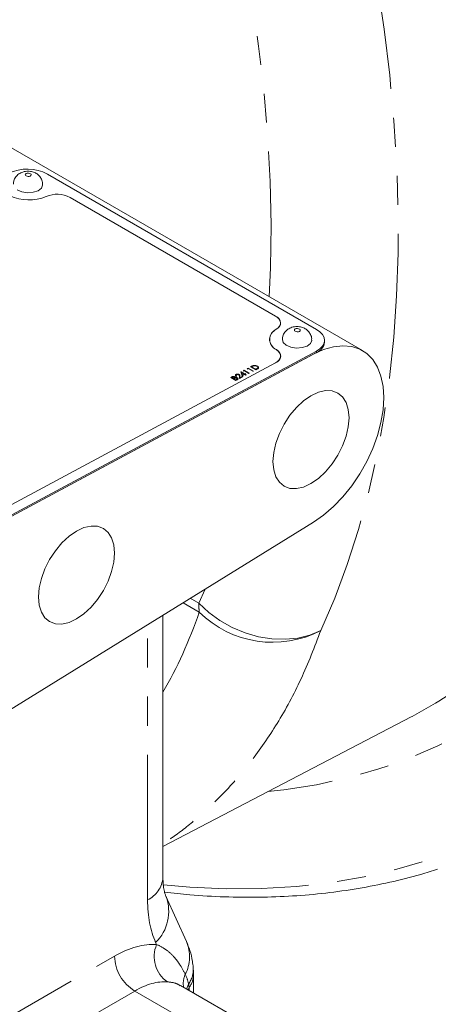
# Model space of a CAD drawing. Units: millimetres. Extents: x 11 to 1180, y 5 to 832.
# Drawn here: x 1117 to 1135, y 665 to 708 of the extents above; entities that cross this region are included whole.
import ezdxf

# ---------------------------------------------------------------- set-up
doc = ezdxf.new("R2010")
doc.units = ezdxf.units.MM
doc.linetypes.add('PHANTOM', pattern=[12.7, 6.35, -1.27, 1.27, -1.27, 1.27, -1.27])

msp = doc.modelspace()

# ---------------------------------------------------------------- linework, layer by layer
at = {"color": 7, "linetype": 'Continuous', "lineweight": 15}
for p, q in [((1131.572371, 693.377338), (1111.284375, 705.089349)), ((1129.565907, 694.300316), (1117.801771, 701.091607)), ((1127.772957, 694.885307), (1118.786901, 700.072846)), ((1127.772958, 694.885359), (1118.786903, 700.072899)), ((1127.773003, 694.885383), (1118.786947, 700.072923)), ((1127.996178, 694.573545), (1127.99618, 694.573598)), ((1127.507273, 693.878397), (1127.507271, 693.878344)), ((1129.917389, 693.743387), (1129.91927, 693.806655)), ((1129.433603, 693.216421), (1105.634477, 680.437183)), ((1114.442032, 685.16651), (1129.564546, 693.286733)), ((1114.443913, 685.229778), (1129.566427, 693.350001)), ((1115.427952, 686.208553), (1127.774078, 692.83796)), ((1115.427995, 686.208475), (1127.774121, 692.837881)), ((1115.427997, 686.208527), (1127.774123, 692.837934)), ((1126.817167, 692.70397), (1126.817165, 692.703917)), ((1127.996906, 693.126297), (1127.996908, 693.12635)), ((1127.99697, 693.126295), (1127.996971, 693.126348)), ((1126.070519, 692.316478), (1126.070518, 692.316426)), ((1126.164709, 692.316342), (1126.164707, 692.316289)), ((1126.261795, 692.444843), (1126.261793, 692.44479)), ((1126.31777, 692.276005), (1126.261793, 692.44479)), ((1126.261795, 692.444843), (1126.265885, 692.447039)), ((1126.317771, 692.276058), (1126.261795, 692.444843)), ((1126.265885, 692.447039), (1126.421312, 692.357313)), ((1126.401177, 692.346501), (1126.303675, 692.402787)), ((1126.303675, 692.402787), (1126.334297, 692.310589)), ((1126.401128, 692.346475), (1126.303697, 692.402721)), ((1126.424201, 692.333155), (1126.31777, 692.276005)), ((1126.317771, 692.276058), (1126.31777, 692.276005)), ((1126.424203, 692.333208), (1126.317771, 692.276058)), ((1126.334297, 692.310589), (1126.401177, 692.346501)), ((1126.365353, 692.494036), (1126.365352, 692.493983)), ((1126.375209, 692.473619), (1126.365352, 692.493983)), ((1126.365353, 692.494036), (1126.406838, 692.516312)), ((1126.375211, 692.473672), (1126.365353, 692.494036)), ((1126.409727, 692.492154), (1126.375209, 692.473619)), ((1126.375211, 692.473672), (1126.375209, 692.473619)), ((1126.409729, 692.492207), (1126.375211, 692.473672)), ((1126.406838, 692.516312), (1126.631345, 692.386707)), ((1126.409729, 692.492207), (1126.409727, 692.492154)), ((1126.611208, 692.375842), (1126.409727, 692.492154)), ((1126.611209, 692.375895), (1126.409729, 692.492207)), ((1126.421312, 692.357313), (1126.447201, 692.371214)), ((1126.424203, 692.333208), (1126.424201, 692.333155)), ((1126.47601, 692.303246), (1126.424201, 692.333155)), ((1126.476012, 692.303299), (1126.424203, 692.333208)), ((1126.470227, 692.357921), (1126.444339, 692.34402)), ((1126.444339, 692.34402), (1126.496148, 692.314111)), ((1126.470226, 692.357869), (1126.444385, 692.343993)), ((1126.447201, 692.371214), (1126.470227, 692.357921)), ((1126.470227, 692.357921), (1126.470226, 692.357869)), ((1126.496146, 692.314059), (1126.47601, 692.303246)), ((1126.476012, 692.303299), (1126.47601, 692.303246)), ((1126.496148, 692.314111), (1126.476012, 692.303299)), ((1126.496148, 692.314111), (1126.496146, 692.314059)), ((1126.537945, 692.586711), (1126.537944, 692.586659)), ((1126.547801, 692.566295), (1126.537944, 692.586659)), ((1126.537945, 692.586711), (1126.579431, 692.608987)), ((1126.547803, 692.566347), (1126.537945, 692.586711)), ((1126.58232, 692.58483), (1126.547801, 692.566295)), ((1126.547803, 692.566347), (1126.547801, 692.566295)), ((1126.582321, 692.584882), (1126.547803, 692.566347)), ((1126.579431, 692.608987), (1126.803937, 692.479383)), ((1126.582321, 692.584882), (1126.58232, 692.58483)), ((1126.7838, 692.468518), (1126.58232, 692.58483)), ((1126.783801, 692.46857), (1126.582321, 692.584882)), ((1126.631343, 692.386654), (1126.611208, 692.375842)), ((1126.611209, 692.375895), (1126.611208, 692.375842)), ((1126.631345, 692.386707), (1126.611209, 692.375895)), ((1126.631345, 692.386707), (1126.631343, 692.386654)), ((1126.682986, 692.664593), (1126.682984, 692.66454)), ((1126.907491, 692.534935), (1126.682984, 692.66454)), ((1126.682986, 692.664593), (1126.728291, 692.68892)), ((1126.907492, 692.534988), (1126.682986, 692.664593)), ((1126.741924, 692.670583), (1126.726148, 692.662112)), ((1126.726148, 692.662112), (1126.904602, 692.559093)), ((1126.741922, 692.67053), (1126.726194, 692.662085)), ((1126.803935, 692.47933), (1126.7838, 692.468518)), ((1126.783801, 692.46857), (1126.7838, 692.468518)), ((1126.803937, 692.479383), (1126.783801, 692.46857)), ((1126.803937, 692.479383), (1126.803935, 692.47933)), ((1126.904602, 692.559093), (1126.930356, 692.572922)), ((1126.977022, 692.572271), (1126.907491, 692.534935)), ((1126.907492, 692.534988), (1126.907491, 692.534935)), ((1126.977023, 692.572323), (1126.907492, 692.534988)), ((1126.96199, 692.686222), (1126.961988, 692.686169)), ((1125.814273, 692.198126), (1125.814271, 692.198073)), ((1126.038777, 692.068469), (1125.814271, 692.198073)), ((1125.814273, 692.198126), (1125.85805, 692.221633)), ((1126.038779, 692.068521), (1125.814273, 692.198126)), ((1125.884762, 692.210319), (1125.857435, 692.195645)), ((1125.857435, 692.195645), (1125.929392, 692.154105)), ((1125.88476, 692.210266), (1125.857481, 692.195619)), ((1125.929392, 692.154105), (1125.94292, 692.16137)), ((1125.965767, 692.147981), (1125.952418, 692.140813)), ((1125.952418, 692.140813), (1126.035888, 692.092626)), ((1125.965765, 692.147928), (1125.952465, 692.140786)), ((1125.965235, 692.216748), (1125.965233, 692.216696)), ((1126.006912, 692.192863), (1126.006794, 692.186297)), ((1126.0104, 692.16899), (1126.010398, 692.168937)), ((1126.035888, 692.092626), (1126.064564, 692.108024)), ((1126.099454, 692.10105), (1126.038777, 692.068469)), ((1126.038779, 692.068521), (1126.038777, 692.068469)), ((1126.099456, 692.101103), (1126.038779, 692.068521)), ((1126.070325, 692.258593), (1126.050189, 692.247781)), ((1126.05019, 692.247834), (1126.050189, 692.247781)), ((1126.070326, 692.258646), (1126.05019, 692.247834)), ((1126.070326, 692.258646), (1126.070325, 692.258593)), ((1126.087237, 692.165549), (1126.087235, 692.165497)), ((1126.196987, 692.153421), (1126.191087, 692.253784)), ((1126.196988, 692.153474), (1126.191089, 692.253836)), ((1126.349443, 692.235284), (1126.196987, 692.153421)), ((1126.196988, 692.153474), (1126.196987, 692.153421)), ((1126.349445, 692.235337), (1126.196988, 692.153474)), ((1126.218197, 692.257318), (1126.222009, 692.192566)), ((1126.222009, 692.192566), (1126.326418, 692.24863)), ((1126.326418, 692.24863), (1126.349445, 692.235337)), ((1126.349445, 692.235337), (1126.349443, 692.235284)), ((1105.634477, 671.173382), (1129.433603, 685.872031)), ((1122.850171, 670.337348), (1122.850171, 681.806018)), ((1122.850171, 671.69479), (1133.700413, 677.354508)), ((1123.880509, 667.532523), (1122.978672, 669.516405)), ((1131.572371, 661.021909), (1123.61232, 665.617148))]:
    msp.add_line(p, q, dxfattribs=at)
at = {"color": 8, "linetype": 'PHANTOM', "lineweight": 0}
for p, q in [((1117.74555, 700.112806), (1117.745549, 700.112754)), ((1118.786903, 700.072899), (1118.786901, 700.072846)), ((1127.772958, 694.885359), (1127.772957, 694.885307)), ((1127.80695, 694.304487), (1127.806949, 694.304435)), ((1127.807387, 693.41744), (1127.807386, 693.417388)), ((1129.566427, 693.350001), (1129.564546, 693.286733)), ((1127.774123, 692.837934), (1127.774121, 692.837881)), ((1126.741924, 692.670583), (1126.741922, 692.67053)), ((1126.977023, 692.572323), (1126.977022, 692.572271)), ((1125.884762, 692.210319), (1125.88476, 692.210266)), ((1125.965767, 692.147981), (1125.965765, 692.147928)), ((1126.099456, 692.101103), (1126.099454, 692.10105)), ((1126.191089, 692.253836), (1126.191087, 692.253784)), ((1124.417214, 682.328588), (1124.69039, 682.942561)), ((1124.044584, 682.543703), (1124.417214, 682.328588)), ((1124.438297, 681.942714), (1123.731836, 682.350545)), ((1122.178555, 669.353075), (1122.178555, 681.391219)), ((1122.573542, 667.404347), (1122.531171, 667.497556)), ((1102.345301, 656.28452), (1120.736818, 666.901593)), ((1121.620164, 665.371594), (1102.502477, 654.335319)), ((1121.620164, 665.371594), (1129.433603, 660.860992)), ((1123.950098, 665.422153), (1123.993984, 665.524675)), ((1123.993984, 665.524675), (1124.001912, 665.392242))]:
    msp.add_line(p, q, dxfattribs=at)
at = {"color": 8, "linetype": 'PHANTOM', "lineweight": 0, "flags": 128}
for points in [[(1065.520308, 781.348376), (1066.157916, 782.19735), (1067.074581, 783.29706), (1068.043044, 784.326397), (1069.061966, 785.283937), (1070.12994, 786.168358), (1071.245489, 786.978436), (1072.407072, 787.713053), (1073.613082, 788.371193), (1074.861854, 788.951947), (1076.151661, 789.454511), (1077.480721, 789.878192), (1078.847196, 790.222403), (1080.249199, 790.486669), (1081.684791, 790.670625), (1083.151988, 790.774016), (1084.648763, 790.7967), (1086.173047, 790.738645), (1087.722733, 790.599932), (1089.29568, 790.380751), (1090.889713, 790.081407), (1092.502629, 789.702312), (1094.132199, 789.243992), (1095.776172, 788.707078), (1097.432274, 788.092314), (1099.098217, 787.400548), (1100.771699, 786.632738), (1102.450406, 785.789943), (1104.132018, 784.87333), (1105.814212, 783.884164), (1107.494662, 782.823814), (1109.171046, 781.693744), (1110.841047, 780.495516), (1112.502357, 779.230786), (1114.152679, 777.901303), (1115.789734, 776.508904), (1117.411257, 775.055512), (1119.015009, 773.543138), (1120.598772, 771.973871), (1122.160358, 770.34988), (1123.697609, 768.673409), (1125.2084, 766.946776), (1126.690642, 765.172367), (1128.142287, 763.352635), (1129.56133, 761.490093), (1130.945808, 759.587318), (1132.293809, 757.646937), (1133.603468, 755.671634), (1134.872977, 753.664138), (1136.10058, 751.627224), (1137.284581, 749.563706), (1138.423344, 747.476438), (1139.515294, 745.368303), (1140.558922, 743.242215), (1141.552787, 741.101114), (1142.495514, 738.947957), (1143.3858, 736.785721), (1144.222416, 734.617394), (1145.004204, 732.445973), (1145.730084, 730.27446), (1146.399054, 728.105855), (1147.010188, 725.943155), (1147.562641, 723.78935), (1148.055651, 721.647417), (1148.488536, 719.520315), (1148.860698, 717.410984), (1149.171621, 715.322341), (1149.420878, 713.257271), (1149.608122, 711.218629), (1149.733095, 709.209232), (1149.795625, 707.231857), (1149.795625, 705.289238), (1149.733095, 703.384059), (1149.608122, 701.518953), (1149.420878, 699.696498), (1149.171621, 697.919214), (1148.860698, 696.189555), (1148.488536, 694.509913), (1148.055651, 692.88261), (1147.562641, 691.309893), (1147.010188, 689.793938), (1146.399054, 688.336838), (1145.730084, 686.940609), (1145.004204, 685.607179), (1144.222416, 684.338392), (1143.3858, 683.136001), (1142.495514, 682.001668), (1141.552787, 680.93696), (1140.558922, 679.94335), (1139.515294, 679.022211), (1138.423344, 678.174815), (1137.284581, 677.402333), (1136.10058, 676.705834), (1134.872977, 676.08628), (1133.603468, 675.544528), (1132.293809, 675.081325), (1130.945808, 674.697313), (1129.56133, 674.393022), (1128.142287, 674.168872), (1127.439892, 674.088887)], [(1072.488653, 785.739226), (1073.580451, 786.307691), (1074.820693, 786.858672), (1076.101327, 787.331566), (1077.42054, 787.725706), (1078.776465, 788.040533), (1080.167183, 788.2756), (1081.590725, 788.430576), (1083.045077, 788.505242), (1084.528181, 788.49949), (1086.037936, 788.413331), (1087.572206, 788.246885), (1089.12882, 788.000388), (1090.705575, 787.674189), (1092.300237, 787.26875), (1093.910552, 786.784645), (1095.534239, 786.222558), (1097.168999, 785.583285), (1098.812521, 784.867732), (1100.462476, 784.076911), (1102.11653, 783.211941), (1103.772342, 782.274047), (1105.427568, 781.264555), (1107.079865, 780.184896), (1108.726894, 779.036596), (1110.366325, 777.821282), (1111.995837, 776.540673), (1113.613124, 775.196583), (1115.215896, 773.790912), (1116.801886, 772.325652), (1118.368847, 770.802875), (1119.914563, 769.224738), (1121.436845, 767.593473), (1122.933539, 765.911391), (1124.402527, 764.18087), (1125.841729, 762.404362), (1127.249108, 760.58438), (1128.622673, 758.723501), (1129.960478, 756.824357), (1131.260632, 754.889638), (1132.521293, 752.922081), (1133.740677, 750.924472), (1134.917058, 748.899638), (1136.048771, 746.850444), (1137.134215, 744.779792), (1138.171853, 742.690612), (1139.160216, 740.58586), (1140.097906, 738.468517), (1140.983595, 736.341578), (1141.816029, 734.208055), (1142.594031, 732.070967), (1143.3165, 729.933339), (1143.982412, 727.798196), (1144.590825, 725.668561), (1145.140878, 723.547447), (1145.631793, 721.437858), (1146.062874, 719.342778), (1146.433512, 717.265173), (1146.743182, 715.207985), (1146.991446, 713.174124), (1147.177952, 711.166469), (1147.302436, 709.187862), (1147.364722, 707.241103), (1147.364722, 705.328948), (1147.302436, 703.454103), (1147.177952, 701.619223), (1146.991446, 699.826903), (1146.743182, 698.079681), (1146.433512, 696.380029), (1146.062874, 694.730354), (1145.631793, 693.132991), (1145.140878, 691.590199), (1144.590825, 690.104164), (1143.982412, 688.676987), (1143.3165, 687.31069), (1142.594031, 686.007206), (1141.816029, 684.76838), (1140.983595, 683.595965), (1140.097906, 682.491621), (1139.160216, 681.456911), (1138.171853, 680.4933), (1137.134215, 679.602151), (1136.048771, 678.784725), (1134.917058, 678.04218), (1134.766706, 677.951257)], [(1101.220185, 765.492854), (1102.794334, 764.043749), (1104.349714, 762.537304), (1105.884111, 760.975663), (1107.395342, 759.361047), (1108.881256, 757.695756), (1110.339739, 755.982158), (1111.768716, 754.222693), (1113.166152, 752.419863), (1114.53006, 750.576234), (1115.858498, 748.69443), (1117.149576, 746.777129), (1118.401457, 744.827059), (1119.612359, 742.846995), (1120.78056, 740.839754), (1121.904396, 738.808194), (1122.982269, 736.755205), (1124.012644, 734.683709), (1124.994056, 732.596652), (1125.925108, 730.497007), (1126.804475, 728.387759), (1127.630905, 726.271911), (1128.403223, 724.152473), (1129.12033, 722.032462), (1129.781204, 719.914894), (1130.384906, 717.802784), (1130.930577, 715.699135), (1131.41744, 713.606943), (1131.844802, 711.529183), (1132.212055, 709.468814), (1132.518677, 707.428766), (1132.76423, 705.411944), (1132.948366, 703.421216), (1133.070823, 701.459416), (1133.131427, 699.529335), (1133.13009, 697.633721), (1133.066816, 695.775269), (1132.941694, 693.956626), (1132.754902, 692.18038), (1132.506706, 690.449057), (1132.197459, 688.765121), (1131.827601, 687.130969), (1131.397659, 685.548927), (1130.908244, 684.021245), (1130.360053, 682.550097), (1129.753866, 681.137578)], [(1122.875814, 670.018582), (1124.025368, 669.917446), (1125.607997, 669.845667), (1127.163383, 669.854798), (1128.689514, 669.944828), (1130.184414, 670.115639), (1131.64615, 670.367011), (1133.07283, 670.698619), (1134.462609, 671.110033), (1135.813688, 671.600721), (1137.124318, 672.170049), (1138.392805, 672.817279), (1139.617507, 673.541575), (1140.79684, 674.341999), (1141.929276, 675.217515), (1143.013352, 676.166991), (1144.047665, 677.189198), (1145.030876, 678.282813), (1145.961712, 679.446422), (1146.838971, 680.678519), (1147.661516, 681.977509), (1148.428284, 683.341713), (1149.138282, 684.769365), (1149.790591, 686.258617), (1150.384369, 687.807543), (1150.918845, 689.414139), (1151.39333, 691.076326), (1151.807208, 692.791953), (1152.159944, 694.5588), (1152.451083, 696.374582), (1152.680247, 698.236949), (1152.847139, 700.143491), (1152.951545, 702.091742), (1152.993328, 704.079181), (1152.972435, 706.103235), (1152.888893, 708.161287), (1152.742809, 710.250674), (1152.534373, 712.368691), (1152.263855, 714.512599), (1151.931604, 716.679624), (1151.538051, 718.866961), (1151.083704, 721.071781), (1150.569152, 723.291231), (1149.99506, 725.52244), (1149.362171, 727.762519), (1148.671305, 730.008571), (1147.923354, 732.25769), (1147.119286, 734.506966), (1146.260143, 736.753488), (1145.347035, 738.99435), (1144.381144, 741.226652), (1143.36372, 743.447506), (1142.296079, 745.654039), (1141.179603, 747.843395), (1140.015736, 750.012742), (1138.805984, 752.159272)], [(1127.499496, 695.728559), (1127.55565, 696.995041), (1127.581763, 698.864485), (1127.542435, 700.771401), (1127.437728, 702.712724), (1127.267812, 704.685333), (1127.032959, 706.686056), (1126.733547, 708.711678), (1126.370057, 710.758942), (1125.943075, 712.824556), (1125.453285, 714.9052), (1124.901476, 716.997529), (1124.288534, 719.09818), (1123.615446, 721.203774), (1122.883292, 723.310928), (1122.093251, 725.416254), (1121.246592, 727.516367), (1120.344676, 729.607891), (1119.388954, 731.687463), (1118.380961, 733.751741), (1117.322318, 735.797406), (1116.214728, 737.821169), (1115.05997, 739.819776), (1113.859901, 741.790016), (1112.61645, 743.72872), (1111.331617, 745.632771), (1110.007467, 747.499109)], [(1116.866633, 701.010702), (1116.907851, 700.993336), (1116.957279, 700.985847), (1117.007393, 700.989375), (1117.050562, 701.003384), (1117.080216, 701.025739), (1117.091839, 701.053038), (1117.083662, 701.081126), (1117.056929, 701.105725), (1117.015712, 701.12309), (1116.966283, 701.130579), (1116.91617, 701.127051), (1116.873, 701.113043), (1116.843347, 701.090687), (1116.831724, 701.063388), (1116.839901, 701.035301), (1116.866633, 701.010702)], [(1128.630769, 694.219411), (1128.671987, 694.202045), (1128.721415, 694.194556), (1128.771528, 694.198085), (1128.814698, 694.212093), (1128.844351, 694.234448), (1128.855974, 694.261748), (1128.847797, 694.289835), (1128.821065, 694.314434), (1128.779847, 694.331799), (1128.730419, 694.339288), (1128.680305, 694.33576), (1128.637136, 694.321752), (1128.607482, 694.299396), (1128.595859, 694.272097), (1128.604037, 694.24401), (1128.630769, 694.219411)], [(1124.417214, 682.328588), (1124.849577, 681.924263), (1125.33835, 681.5679), (1125.872028, 681.267886), (1126.438044, 681.031288), (1127.023074, 680.863673), (1127.613344, 680.768989), (1128.194957, 680.749465), (1128.754221, 680.80556), (1129.277967, 680.935955), (1129.753866, 681.137578)], [(1123.894349, 665.454336), (1123.913087, 665.529202), (1123.970178, 665.673247)]]:
    msp.add_lwpolyline(points, dxfattribs=at)
at = {"color": 7, "linetype": 'Continuous', "lineweight": 15, "flags": 128}
for points in [[(1116.480389, 700.399709), (1116.683462, 700.314151), (1116.926986, 700.277255), (1117.173887, 700.294638), (1117.386576, 700.363654), (1117.532674, 700.473796), (1117.589938, 700.608295), (1117.590208, 700.613937)], [(1127.806902, 694.304512), (1127.890851, 694.367425), (1127.951602, 694.438426), (1127.987007, 694.515004), (1127.995816, 694.594453), (1127.977718, 694.673966), (1127.933351, 694.750731), (1127.864284, 694.822036), (1127.772958, 694.885359)], [(1127.80695, 694.304487), (1127.890906, 694.367406), (1127.951661, 694.438412), (1127.98707, 694.514997), (1127.99588, 694.594453), (1127.97778, 694.673972), (1127.933409, 694.750744), (1127.864337, 694.822054), (1127.773003, 694.885383)], [(1129.566427, 693.350001), (1129.716369, 693.44878), (1129.827764, 693.562689), (1129.896331, 693.687351), (1129.919435, 693.817975), (1129.896188, 693.949542), (1129.827483, 694.076996), (1129.715961, 694.195437), (1129.565907, 694.300316)], [(1128.072245, 693.86188), (1128.112819, 693.729613), (1128.244525, 693.608418)], [(1128.244525, 693.608418), (1128.447598, 693.52286), (1128.691122, 693.485964), (1128.938022, 693.503347), (1129.150712, 693.572363), (1129.296809, 693.682505), (1129.354073, 693.817004), (1129.354344, 693.822646)], [(1129.433603, 685.872031), (1129.875099, 686.180485), (1130.30584, 686.553163), (1130.717442, 686.982811), (1131.101895, 687.461067), (1131.451714, 687.97862), (1131.760092, 688.525399), (1132.021026, 689.09076), (1132.229438, 689.6637), (1132.38127, 690.233066), (1132.473567, 690.787778), (1132.504534, 691.317037), (1132.473567, 691.810542), (1132.38127, 692.258689), (1132.229438, 692.652754), (1132.021026, 692.985067), (1131.760092, 693.24916), (1131.451714, 693.439893), (1131.101895, 693.553554), (1130.717442, 693.58793), (1130.30584, 693.542351), (1129.875099, 693.417707), (1129.433603, 693.216421)], [(1127.774078, 692.83796), (1127.865336, 692.897572), (1127.934327, 692.966069), (1127.978611, 693.041032), (1127.996623, 693.11981), (1127.987726, 693.199619), (1127.952236, 693.277639), (1127.891407, 693.351112), (1127.807387, 693.41744)], [(1127.774123, 692.837934), (1127.865389, 692.897551), (1127.934385, 692.966054), (1127.978673, 693.041023), (1127.996686, 693.119808), (1127.987789, 693.199624), (1127.952296, 693.27765), (1127.891461, 693.351129), (1127.807435, 693.417463)], [(1130.986199, 690.440521), (1130.954233, 690.796858), (1130.859562, 691.102594), (1130.705824, 691.345979), (1130.498929, 691.51766), (1130.246826, 691.611039), (1129.959203, 691.622529), (1129.647115, 691.551686), (1129.322554, 691.401235), (1128.997993, 691.176956), (1128.685904, 690.887469), (1128.398282, 690.543898), (1128.146179, 690.159446), (1127.939283, 689.748888), (1127.785546, 689.328002), (1127.690875, 688.912961), (1127.658908, 688.519716), (1127.690875, 688.163379), (1127.785546, 687.857643), (1127.939283, 687.614258), (1128.146179, 687.442577), (1128.398282, 687.349198), (1128.685904, 687.337708), (1128.997993, 687.408551), (1129.322554, 687.559002), (1129.647115, 687.783281), (1129.959203, 688.072768), (1130.246826, 688.416339), (1130.498929, 688.800791), (1130.705824, 689.211349), (1130.859562, 689.632235), (1130.954233, 690.047275), (1130.986199, 690.440521)], [(1120.733151, 684.521562), (1120.701184, 684.877899), (1120.606513, 685.183635), (1120.452776, 685.42702), (1120.24588, 685.598701), (1119.993777, 685.69208), (1119.706155, 685.70357), (1119.394066, 685.632727), (1119.069505, 685.482276), (1118.744944, 685.257997), (1118.432856, 684.96851), (1118.145233, 684.624939), (1117.89313, 684.240487), (1117.686235, 683.82993), (1117.532497, 683.409043), (1117.437826, 682.994003), (1117.40586, 682.600758), (1117.437826, 682.24442), (1117.532497, 681.938684), (1117.686235, 681.695299), (1117.89313, 681.523618), (1118.145233, 681.430239), (1118.432856, 681.41875), (1118.744944, 681.489592), (1119.069505, 681.640043), (1119.394066, 681.864322), (1119.706155, 682.15381), (1119.993777, 682.497381), (1120.24588, 682.881832), (1120.452776, 683.29239), (1120.606513, 683.713276), (1120.701184, 684.128317), (1120.733151, 684.521562)], [(1134.766706, 677.951257), (1133.740677, 677.375566), (1133.700413, 677.354508)]]:
    msp.add_lwpolyline(points, dxfattribs=at)
at = {"color": 7, "linetype": 'Continuous', "lineweight": 15}
for centre, radius, start, end in [((1116.914091, 699.39662), 1.913363, 62.3585364, 115.3118686), ((1116.985654, 701.909912), 1.951209, 244.7502415, 292.9201635), ((1116.985656, 701.909965), 1.951209, 244.7502415, 292.9201635), ((1116.985654, 701.909897), 1.951106, 244.7502415, 292.9201635), ((1118.223959, 698.989905), 1.220608, 62.5331078, 113.0775831), ((1118.22396, 698.989919), 1.220506, 62.5331078, 113.0775831), ((1118.223961, 698.989971), 1.220506, 62.5331078, 113.0775831), ((1127.625742, 694.544182), 0.371535, 4.5332889, 66.6570167), ((1127.656497, 694.611313), 0.341775, 296.1171406, 353.6556518), ((1128.04875, 693.816023), 0.54499, 116.3389393, 173.4338531), ((1128.002724, 693.861083), 0.484742, 113.826669, 246.2359978), ((1128.002762, 693.861082), 0.484717, 113.826669, 246.2359978), ((1128.045676, 693.900707), 0.538869, 182.3784389, 243.7553779), ((1129.346728, 693.819677), 0.575738, 292.230166, 352.3855057), ((1127.643385, 693.103371), 0.354264, 3.7104552, 62.4233616), ((1127.650585, 693.163635), 0.348391, 290.7683513, 353.8473204)]:
    msp.add_arc(centre, radius, start, end, dxfattribs=at)
at = {"color": 8, "linetype": 'PHANTOM', "lineweight": 0}
for centre, radius, start, end in [((1127.848173, 682.322529), 3.430964, 179.898817, 186.3557986), ((1127.645683, 685.168656), 4.549069, 225.1652608, 297.6087738), ((1121.636352, 670.44432), 1.218523, 296.4212443, 354.963653), ((1121.220709, 668.847966), 1.881733, 314.139876, 20.3401564), ((1123.812558, 666.878019), 1.346173, 156.9844567, 235.1415322), ((1122.332652, 666.875922), 1.681365, 332.6170655, 22.9866729), ((1122.551356, 666.929218), 1.814748, 180.8722148, 239.1277853), ((1124.67027, 665.706808), 0.932781, 154.8925234, 190.566377), ((1123.055217, 666.318448), 1.119571, 324.8097202, 4.7040775), ((1123.254219, 666.09157), 0.931999, 322.5363983, 359.5751639)]:
    msp.add_arc(centre, radius, start, end, dxfattribs=at)
for centre, major_axis, ratio, start_param, end_param in [((1084.985163, 720.483477), (-33.431529, 46.987961), 0.503106735, 3.366716189, 3.48628086), ((1126.614247, 672.099058), (3.084785, 5.723548), 0.55689079, 2.339836992, 2.74126272), ((1120.599877, 662.124568), (2.728848, 5.063138), 0.55689079, 0.241988092, 0.73413408), ((1121.514069, 661.632431), (2.105144, 3.979658), 0.551092832, 0.237871271, 0.730017259)]:
    msp.add_ellipse(centre, major_axis=major_axis, ratio=ratio, start_param=start_param, end_param=end_param, dxfattribs=at)
at = {"color": 7, "linetype": 'Continuous', "lineweight": 15}
for points, knots in [([(1117.582385, 700.614597), (1117.585242, 700.635823), (1117.596968, 700.722932), (1117.546424, 700.867463), (1117.446473, 701.017909), (1117.310412, 701.126637), (1117.144886, 701.198329), (1116.941382, 701.228173), (1116.730337, 701.197366), (1116.543819, 701.105149), (1116.406718, 700.968835), (1116.321742, 700.810701), (1116.317461, 700.699084), (1116.315681, 700.65268)], [0, 0, 0, 0, 0.033232585, 0.136380937, 0.227380448, 0.314346347, 0.404628486, 0.506803868, 0.629047339, 0.729738961, 0.827374993, 0.928231593, 1, 1, 1, 1]), ([(1129.346521, 693.823306), (1129.349378, 693.844533), (1129.361103, 693.931641), (1129.31056, 694.076172), (1129.210609, 694.226618), (1129.074547, 694.335346), (1128.909022, 694.407038), (1128.705517, 694.436882), (1128.494473, 694.406075), (1128.307955, 694.313858), (1128.170854, 694.177544), (1128.085877, 694.01941), (1128.081596, 693.907793), (1128.079816, 693.861389)], [0, 0, 0, 0, 0.033232585, 0.136380937, 0.227380448, 0.314346347, 0.404628486, 0.506803868, 0.629047339, 0.729738961, 0.827374993, 0.928231593, 1, 1, 1, 1]), ([(1126.728291, 692.68892), (1126.74179, 692.696152), (1126.765877, 692.709056), (1126.794847, 692.718378), (1126.807581, 692.722475)], [0, 0, 0, 0, 0.56044468, 1, 1, 1, 1]), ([(1126.817165, 692.703917), (1126.802146, 692.69836), (1126.775305, 692.688427), (1126.75213, 692.676003), (1126.741922, 692.67053)], [0, 0, 0, 0, 0.559542113, 1, 1, 1, 1]), ([(1126.817167, 692.70397), (1126.802148, 692.698413), (1126.775307, 692.68848), (1126.752131, 692.676056), (1126.741924, 692.670583)], [0, 0, 0, 0, 0.5595421128, 1, 1, 1, 1]), ([(1126.807581, 692.722475), (1126.824536, 692.725411), (1126.858457, 692.731286), (1126.924065, 692.724341), (1126.960148, 692.707368), (1126.98217, 692.697008)], [0, 0, 0, 0, 0.280264061, 0.56071475, 1, 1, 1, 1]), ([(1126.961988, 692.686169), (1126.950756, 692.691846), (1126.928315, 692.703187), (1126.887942, 692.710978), (1126.849203, 692.711247), (1126.827847, 692.706361), (1126.817165, 692.703917)], [0, 0, 0, 0, 0.280178384, 0.559764633, 0.779796696, 1, 1, 1, 1]), ([(1126.96199, 692.686222), (1126.950757, 692.691899), (1126.928317, 692.703239), (1126.887944, 692.71103), (1126.849205, 692.711299), (1126.827849, 692.706414), (1126.817167, 692.70397)], [0, 0, 0, 0, 0.280178384, 0.559764633, 0.779796696, 1, 1, 1, 1]), ([(1126.98217, 692.697008), (1126.997385, 692.686396), (1127.027761, 692.66521), (1127.038876, 692.626417), (1127.015558, 692.594353), (1126.989899, 692.579684), (1126.977023, 692.572323)], [0, 0, 0, 0, 0.280124014, 0.559247816, 0.778836508, 1, 1, 1, 1]), ([(1126.050189, 692.247781), (1126.040881, 692.25473), (1126.022284, 692.268613), (1126.014632, 692.288165), (1126.019407, 692.297435), (1126.020005, 692.298594)], [0, 0, 0, 0, 0.467129338, 0.933351907, 1, 1, 1, 1]), ([(1126.05019, 692.247834), (1126.040584, 692.254836), (1126.021389, 692.268828), (1126.015594, 692.293504), (1126.024978, 692.315227), (1126.040675, 692.325292), (1126.048527, 692.330326)], [0, 0, 0, 0, 0.280029084, 0.559514589, 0.779667528, 1, 1, 1, 1]), ([(1126.070519, 692.316478), (1126.063638, 692.311911), (1126.049889, 692.302785), (1126.046575, 692.285406), (1126.054821, 692.270255), (1126.065154, 692.262518), (1126.070326, 692.258646)], [0, 0, 0, 0, 0.279698739, 0.558846643, 0.779176191, 1, 1, 1, 1]), ([(1126.048527, 692.330326), (1126.059466, 692.335159), (1126.081321, 692.344814), (1126.121816, 692.346187), (1126.157453, 692.340605), (1126.174514, 692.33233), (1126.183045, 692.328192)], [0, 0, 0, 0, 0.279890304, 0.559223727, 0.779582365, 1, 1, 1, 1]), ([(1126.070518, 692.316426), (1126.063432, 692.311842), (1126.049274, 692.302683), (1126.04894, 692.290383), (1126.048773, 692.284239)], [0, 0, 0, 0, 0.500492832, 1, 1, 1, 1]), ([(1126.164707, 692.316289), (1126.156823, 692.319789), (1126.141035, 692.326799), (1126.112644, 692.327928), (1126.088139, 692.324497), (1126.076394, 692.319117), (1126.070518, 692.316426)], [0, 0, 0, 0, 0.279125773, 0.558978351, 0.77935005, 1, 1, 1, 1]), ([(1126.164709, 692.316342), (1126.156825, 692.319842), (1126.141036, 692.326851), (1126.112646, 692.32798), (1126.08814, 692.32455), (1126.076395, 692.31917), (1126.070519, 692.316478)], [0, 0, 0, 0, 0.279125773, 0.558978351, 0.77935005, 1, 1, 1, 1]), ([(1126.191087, 692.253784), (1126.19072, 692.261203), (1126.190116, 692.273423), (1126.187321, 692.290329), (1126.181207, 692.304736), (1126.170204, 692.31244), (1126.164707, 692.316289)], [0, 0, 0, 0, 0.340541616, 0.560850228, 0.780598563, 1, 1, 1, 1]), ([(1126.191089, 692.253836), (1126.190722, 692.261256), (1126.190118, 692.273475), (1126.187323, 692.290382), (1126.181208, 692.304789), (1126.170206, 692.312493), (1126.164709, 692.316342)], [0, 0, 0, 0, 0.340541616, 0.5608502276, 0.7805985634, 1, 1, 1, 1]), ([(1126.183045, 692.328192), (1126.192487, 692.321226), (1126.208078, 692.309722), (1126.214173, 692.290165), (1126.217132, 692.2738), (1126.217842, 692.262812), (1126.218197, 692.257318)], [0, 0, 0, 0, 0.33837036, 0.558748153, 0.779360815, 1, 1, 1, 1]), ([(1126.930356, 692.572922), (1126.942477, 692.579393), (1126.964105, 692.590941), (1126.981247, 692.604638), (1126.988782, 692.610658)], [0, 0, 0, 0, 0.56042624, 1, 1, 1, 1]), ([(1126.999662, 692.630674), (1126.999968, 692.631214), (1127.004356, 692.638961), (1126.99677, 692.66053), (1126.975168, 692.676454), (1126.961988, 692.686169)], [0, 0, 0, 0, 0.028374223, 0.407156887, 1, 1, 1, 1]), ([(1126.988782, 692.610658), (1126.993811, 692.617736), (1127.003869, 692.631889), (1126.998093, 692.6604), (1126.975671, 692.676437), (1126.96199, 692.686222)], [0, 0, 0, 0, 0.280536376, 0.56101509, 1, 1, 1, 1]), ([(1127.027944, 692.641423), (1127.030299, 692.635658), (1127.03688, 692.619549), (1127.014604, 692.594249), (1126.989579, 692.579614), (1126.977022, 692.572271)], [0, 0, 0, 0, 0.217353336, 0.607278477, 1, 1, 1, 1]), ([(1125.85805, 692.221633), (1125.867864, 692.226675), (1125.887399, 692.23671), (1125.924137, 692.243686), (1125.959852, 692.239479), (1125.976594, 692.231689), (1125.984966, 692.227794)], [0, 0, 0, 0, 0.281317448, 0.559921954, 0.779934534, 1, 1, 1, 1]), ([(1125.965233, 692.216696), (1125.959054, 692.219535), (1125.94976, 692.223806), (1125.934095, 692.224943), (1125.9111, 692.223279), (1125.896458, 692.216045), (1125.88476, 692.210266)], [0, 0, 0, 0, 0.249283562, 0.37492534, 0.500644653, 1, 1, 1, 1]), ([(1125.965235, 692.216748), (1125.959056, 692.219588), (1125.949762, 692.223859), (1125.934097, 692.224995), (1125.911102, 692.223332), (1125.896459, 692.216098), (1125.884762, 692.210319)], [0, 0, 0, 0, 0.249283562, 0.37492534, 0.500644653, 1, 1, 1, 1]), ([(1125.94292, 692.16137), (1125.956973, 692.168956), (1125.974561, 692.178451), (1125.980557, 692.194345), (1125.979491, 692.202481), (1125.974688, 692.210371), (1125.968385, 692.214623), (1125.965235, 692.216748)], [0, 0, 0, 0, 0.498607124, 0.62400852, 0.749401195, 0.874735755, 1, 1, 1, 1]), ([(1125.978904, 692.19163), (1125.979277, 692.192522), (1125.980741, 692.196021), (1125.979335, 692.202448), (1125.974725, 692.210313), (1125.968397, 692.214569), (1125.965233, 692.216696)], [0, 0, 0, 0, 0.102495336, 0.401811988, 0.700989916, 1, 1, 1, 1]), ([(1126.010398, 692.168937), (1126.001627, 692.165304), (1125.985957, 692.158813), (1125.971938, 692.151255), (1125.965765, 692.147928)], [0, 0, 0, 0, 0.559733991, 1, 1, 1, 1]), ([(1126.0104, 692.16899), (1126.001629, 692.165357), (1125.985959, 692.158865), (1125.971939, 692.151308), (1125.965767, 692.147981)], [0, 0, 0, 0, 0.559733991, 1, 1, 1, 1]), ([(1125.984966, 692.227794), (1125.989789, 692.224526), (1125.999432, 692.217994), (1126.008097, 692.2079), (1126.007301, 692.20155), (1126.00703, 692.199389)], [0, 0, 0, 0, 0.3976888156, 0.7950854889, 1, 1, 1, 1]), ([(1126.006794, 692.186297), (1126.016245, 692.188332), (1126.03511, 692.192395), (1126.064288, 692.191305), (1126.089121, 692.185518), (1126.101288, 692.179414), (1126.107372, 692.176361)], [0, 0, 0, 0, 0.280382273, 0.559605527, 0.779764802, 1, 1, 1, 1]), ([(1126.087235, 692.165497), (1126.081059, 692.168312), (1126.068695, 692.173948), (1126.039691, 692.176231), (1126.021502, 692.171702), (1126.010398, 692.168937)], [0, 0, 0, 0, 0.279943717, 0.560428629, 1, 1, 1, 1]), ([(1126.087237, 692.165549), (1126.081061, 692.168365), (1126.068697, 692.174001), (1126.039693, 692.176284), (1126.021504, 692.171755), (1126.0104, 692.16899)], [0, 0, 0, 0, 0.279943717, 0.560428629, 1, 1, 1, 1]), ([(1126.064564, 692.108024), (1126.079208, 692.115907), (1126.101166, 692.127727), (1126.10328, 692.148059), (1126.096968, 692.158908), (1126.09048, 692.163336), (1126.087237, 692.165549)], [0, 0, 0, 0, 0.499360219, 0.7487359505, 0.874398898, 1, 1, 1, 1]), ([(1126.100014, 692.13922), (1126.101033, 692.14303), (1126.102794, 692.149621), (1126.096861, 692.158868), (1126.090443, 692.163287), (1126.087235, 692.165497)], [0, 0, 0, 0, 0.406586095, 0.703366078, 1, 1, 1, 1]), ([(1126.13038, 692.146277), (1126.131509, 692.14159), (1126.134139, 692.130668), (1126.121402, 692.114528), (1126.106776, 692.105546), (1126.099454, 692.10105)], [0, 0, 0, 0, 0.272977241, 0.636047326, 1, 1, 1, 1]), ([(1126.107372, 692.176361), (1126.116105, 692.169838), (1126.133581, 692.156783), (1126.134739, 692.133621), (1126.121807, 692.114609), (1126.106912, 692.105608), (1126.099456, 692.101103)], [0, 0, 0, 0, 0.279141143, 0.558653692, 0.779058954, 1, 1, 1, 1]), ([(1122.978672, 669.516405), (1122.971477, 669.533131), (1122.951258, 669.580132), (1122.90927, 669.71611), (1122.868201, 669.946786), (1122.851372, 670.168959), (1122.850375, 670.308769), (1122.850171, 670.337348)], [0, 0, 0, 0, 0.14620323, 0.410848028, 0.671330885, 0.932813369, 1, 1, 1, 1]), ([(1122.920032, 669.695954), (1123.288842, 669.6541), (1124.173301, 669.553728), (1125.549265, 669.479059), (1127.048889, 669.45967), (1128.522436, 669.515522), (1129.968878, 669.643543), (1131.386792, 669.843227), (1132.772521, 670.118351), (1133.929999, 670.40278), (1134.611761, 670.623618), (1134.854626, 670.702287)], [0, 0, 0, 0, 0.086695408, 0.20790819, 0.329041078, 0.450084561, 0.571030716, 0.691874017, 0.812612152, 0.93324674, 1, 1, 1, 1]), ([(1124.172003, 666.399458), (1124.162225, 666.489269), (1124.134857, 666.740627), (1124.047329, 667.124256), (1123.933111, 667.403786), (1123.880509, 667.532523)], [0, 0, 0, 0, 0.230716065, 0.645708846, 1, 1, 1, 1]), ([(1124.179164, 666.079907), (1124.181528, 666.131722), (1124.186374, 666.237929), (1124.175428, 666.343411), (1124.169823, 666.397433)], [0, 0, 0, 0, 0.487863786, 1, 1, 1, 1]), ([(1124.191485, 665.282803), (1124.191325, 665.385363), (1124.190895, 665.660869), (1124.186206, 665.921297), (1124.183262, 666.084779)], [0, 0, 0, 0, 0.372258423, 1, 1, 1, 1])]:
    msp.add_open_spline(points, degree=3, knots=knots, dxfattribs=at)
at = {"color": 8, "linetype": 'PHANTOM', "lineweight": 0}
for points, knots in [([(1129.753866, 681.137578), (1129.476878, 680.418458), (1128.921741, 678.977207), (1127.882496, 677.071038), (1126.706019, 675.358845), (1125.534468, 674.016574), (1124.402724, 672.964577), (1123.560288, 672.278044), (1123.019756, 671.928019), (1122.850171, 671.818203)], [0, 0, 0, 0, 0.180881578, 0.362521026, 0.536148493, 0.710448742, 0.82816375, 0.946088493, 1, 1, 1, 1]), ([(1122.573542, 667.404347), (1122.718849, 667.345838), (1122.847819, 667.274793), (1123.085216, 667.107747), (1123.193519, 667.011737), (1123.345617, 666.848214), (1123.394528, 666.79046), (1123.488754, 666.669186), (1123.534165, 666.605567), (1123.666042, 666.405669), (1123.74824, 666.260359), (1123.825623, 666.102603)], [0, 0, 0, 0, 0.25, 0.25, 0.5, 0.5, 0.625, 0.625, 0.75, 0.75, 1, 1, 1, 1]), ([(1123.604988, 665.604305), (1123.551465, 665.6384), (1123.398058, 665.736122), (1123.183107, 665.758696), (1123.043152, 665.773395)], [0, 0, 0, 0, 0.348896661, 1, 1, 1, 1])]:
    msp.add_open_spline(points, degree=3, knots=knots, dxfattribs=at)
for points in [[(1123.825623, 666.102603), (1123.890908, 665.971213), (1123.939213, 665.82774), (1123.970178, 665.673247)], [(1123.970178, 665.673247), (1123.979829, 665.624741), (1123.987761, 665.575222), (1123.993984, 665.524675)]]:
    msp.add_open_spline(points, degree=3, dxfattribs=at)

doc.saveas('drawing.dxf')
